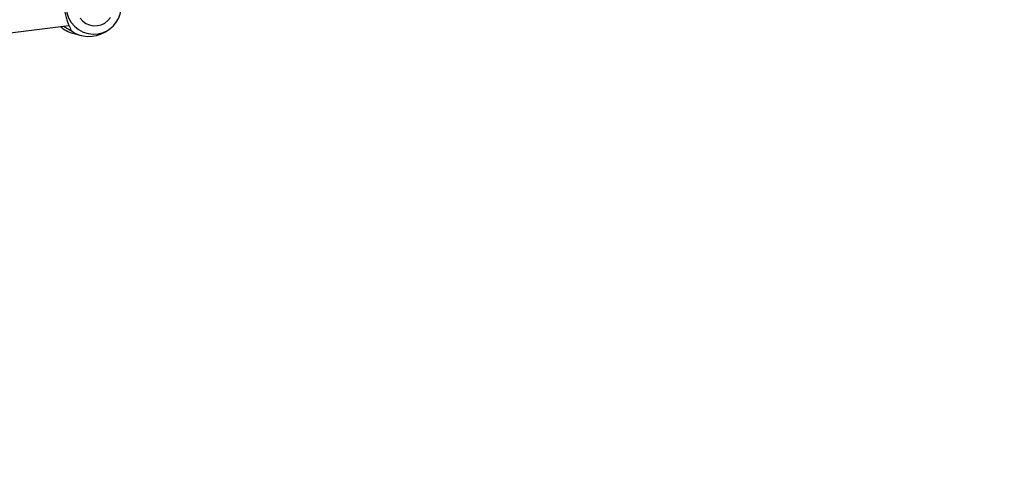
# Model space of a CAD drawing. Units: millimetres. Extents: x -2678 to -1393, y -2391 to -1449.
# Drawn here: x -2001 to -1957, y -2196 to -2176 of the extents above; entities that cross this region are included whole.
import ezdxf

# ---------------------------------------------------------------- set-up
doc = ezdxf.new("R2010")
doc.units = ezdxf.units.MM
doc.header["$LTSCALE"] = 20
doc.header["$PDSIZE"] = -1
doc.layers.add('VP-DIM', color=7, linetype='Continuous')
doc.layers.add('VP-EQ', color=7, linetype='Continuous', true_color=0x8a3492)
doc.dimstyles.get("Standard").update_dxf_attribs({"dimtxt": 14, "dimasz": 20, "dimexe": 20, "dimexo": 50, "dimgap": 20, "dimtad": 0, "dimdec": 0, "dimzin": 0, "dimdsep": 46, "dimtxsty": 'Standard', "dimcen": -0.09, "dimadec": 0, "dimazin": 0, "dimtfac": 1, "dimtdec": 4, "dimtofl": 0, "dimtmove": 0, "dimatfit": 3, "dimfxl": 70, "dimfxlon": 1, "dimtolj": 1, "dimtzin": 0, "dimarcsym": 0})

# ---------------------------------------------------------------- blocks, each defined once
blk = doc.blocks.new('rb1310')
at = {"color": 7, "linetype": 'Continuous', "lineweight": 25}
for p, q in [((-1966.576, -1761.627), (-1966.206, -1764.582)), ((-1966.55, -1764.754), (-1966.648, -1765.118)), ((-1966.501, -1766.169), (-1966.425, -1766.296))]:
    blk.add_line(p, q, dxfattribs=at)
at = {"color": 7, "linetype": 'Continuous', "lineweight": 25, "flags": 128}
blk.add_lwpolyline([(-1965.881, -1765.075), (-1966.012, -1765.193), (-1966.114, -1765.336), (-1966.183, -1765.496), (-1966.217, -1765.668), (-1966.214, -1765.843), (-1966.174, -1766.014), (-1966.098, -1766.173), (-1965.991, -1766.314), (-1965.857, -1766.43)], dxfattribs=at)
at = {"color": 7, "linetype": 'Continuous', "lineweight": 25}
for centre, radius, start, end in [((-1965.246, -1765.107), 1.35, 138.2179, 164.8627), ((-1965.339, -1765.471), 1.355, 143.9822, 211.0054), ((-1965.343, -1765.657), 1.255, 180.5406, 325.7693)]:
    blk.add_arc(centre, radius, start, end, dxfattribs=at)
at = {"color": 8, "linetype": 'Continuous', "lineweight": 25}
blk.add_arc((-1965.351, -1765.7), 1.248, 7.1054, 178.5628, dxfattribs=at)
at = {"color": 7, "linetype": 'Continuous', "lineweight": 25}
for points, knots in [([(-1966.435, -1764.674), (-1966.436, -1764.666), (-1966.436, -1764.649), (-1966.381, -1764.548), (-1966.314, -1764.445), (-1966.254, -1764.379), (-1966.234, -1764.357)], [0, 0, 0, 0, 0.285963, 0.573274, 0.861676, 1, 1, 1, 1]), ([(-1966.259, -1764.601), (-1966.297, -1764.623), (-1966.375, -1764.667), (-1966.415, -1764.672), (-1966.435, -1764.674)], [0, 0, 0, 0, 0.492539, 1, 1, 1, 1]), ([(-1964.633, -1764.42), (-1964.686, -1764.416), (-1964.792, -1764.406), (-1965.004, -1764.381), (-1965.242, -1764.37), (-1965.496, -1764.384), (-1965.743, -1764.426), (-1965.958, -1764.487), (-1966.137, -1764.556), (-1966.218, -1764.586), (-1966.259, -1764.601)], [0, 0, 0, 0, 0.124296, 0.249258, 0.374419, 0.499286, 0.625537, 0.750786, 0.875716, 1, 1, 1, 1])]:
    blk.add_open_spline(points, degree=3, knots=knots, dxfattribs=at)
blk = doc.blocks.new('rb1310 2d')
at = {"color": 6}
blk.add_blockref('rb1310', (0, 0), dxfattribs=at)
blk = doc.blocks.new('*D18')
at = {"layer": 'Defpoints', "color": 0}
for p in [(-1912.768, -1959.392), (-1494.536, -1959.392), (-2073.248, -2191.567)]:
    blk.add_point(p, dxfattribs=at)
at = {"layer": 'VP-DIM', "color": 0, "lineweight": -2}
for p, q in [((-1564.536, -1959.392), (-1474.536, -1959.392)), ((-1494.536, -1979.392), (-1494.536, -2036.813)), ((-1494.536, -2171.567), (-1494.536, -2114.146)), ((-1564.536, -2191.567), (-1474.536, -2191.567))]:
    blk.add_line(p, q, dxfattribs=at)
at = {"layer": 'VP-DIM', "color": 0}
for points in [[(-1491.203, -1979.392), (-1497.869, -1979.392), (-1494.536, -1959.392)], [(-1497.869, -2171.567), (-1491.203, -2171.567), (-1494.536, -2191.567)]]:
    blk.add_solid(points, dxfattribs=at)
at = {"layer": 'VP-DIM', "color": 0, "insert": (-1494.536, -2075.48), "char_height": 14, "attachment_point": 5, "rotation": 90}
blk.add_mtext('\\A1;232', dxfattribs=at)
blk = doc.blocks.new('*D19')
at = {"layer": 'Defpoints', "color": 0}
for p in [(-1905.724, -1767.338), (-1412.582, -1767.338), (-2079.44, -2384.364)]:
    blk.add_point(p, dxfattribs=at)
at = {"layer": 'VP-DIM', "color": 0, "lineweight": -2}
for p, q in [((-1482.582, -1767.338), (-1392.582, -1767.338)), ((-1412.582, -1787.338), (-1412.582, -2035.073)), ((-1412.582, -2364.364), (-1412.582, -2107.74)), ((-1482.582, -2384.364), (-1392.582, -2384.364))]:
    blk.add_line(p, q, dxfattribs=at)
at = {"layer": 'VP-DIM', "color": 0}
for points in [[(-1409.249, -1787.338), (-1415.916, -1787.338), (-1412.582, -1767.338)], [(-1415.916, -2364.364), (-1409.249, -2364.364), (-1412.582, -2384.364)]]:
    blk.add_solid(points, dxfattribs=at)
at = {"layer": 'VP-DIM', "color": 0, "insert": (-1412.582, -2071.406), "char_height": 14, "attachment_point": 5, "rotation": 90}
blk.add_mtext('\\A1;617', dxfattribs=at)

msp = doc.modelspace()

# ---------------------------------------------------------------- block references
at = {"layer": 'VP-EQ', "color": 0, "rotation": 89.99999999999999}
msp.add_blockref('rb1310 2d', (-3763.236, -209.922), dxfattribs=at)

# ---------------------------------------------------------------- dimensions: what is measured, and where the dimension line sits
at = {"layer": 'VP-DIM', "color": 0}
for base, p1, p2, picture, middle in [((-1412.582, -1767.338), (-2079.44, -2384.364), (-1905.724, -1767.338), '*D19', (-1412.582, -2071.406)), ((-1494.536, -1959.392), (-2073.248, -2191.567), (-1912.768, -1959.392), '*D18', (-1494.536, -2075.48))]:
    dim = msp.add_linear_dim(base=base, p1=p1, p2=p2, angle=90, dimstyle='Standard', dxfattribs=at)
    dim.commit()
    dim.dimension.update_dxf_attribs({"geometry": picture, "text_midpoint": middle, "dimtype": 160})

doc.saveas('drawing.dxf')
